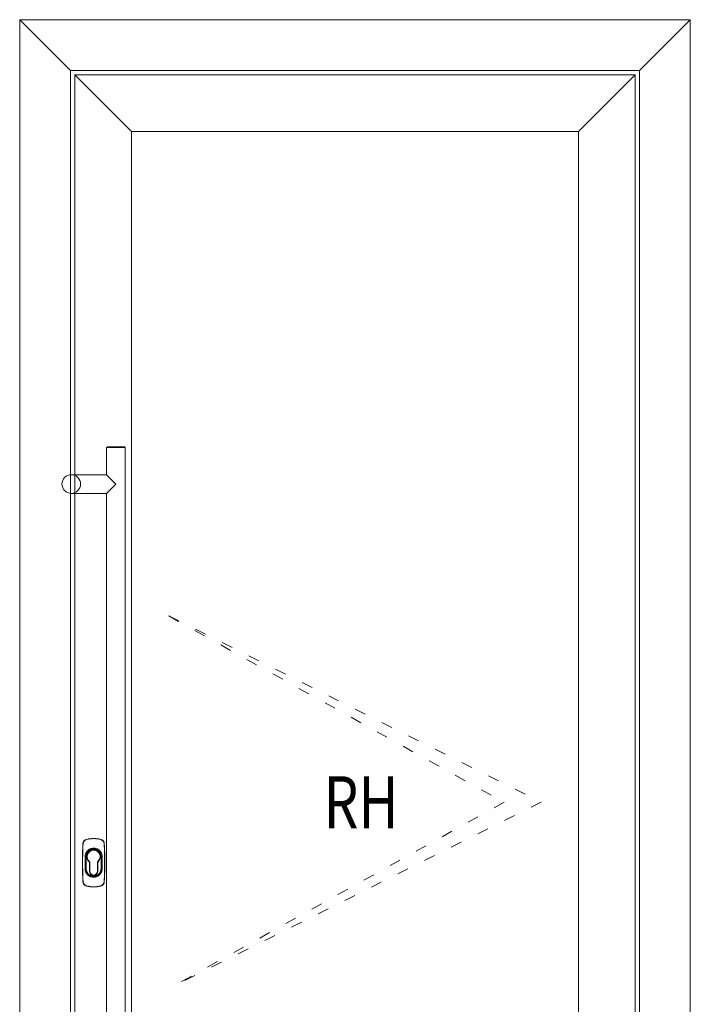
# Model space of a CAD drawing. Units: millimetres. Extents: x 10067 to 13818, y -16761 to -14444.
# Drawn here: x 10538 to 10628, y -15553 to -15421 of the extents above; entities that cross this region are included whole.
import ezdxf
from ezdxf.enums import TextEntityAlignment as Align

# ---------------------------------------------------------------- set-up
doc = ezdxf.new("R2010")
doc.units = ezdxf.units.MM
doc.linetypes.add('OGLT1', pattern=[4, 1.5, -2.5])
doc.layers.get('0').update_dxf_attribs({"lineweight": 18})
doc.styles.add('ORGADATA', font='txt', dxfattribs={"oblique": 1})

msp = doc.modelspace()

# ---------------------------------------------------------------- linework, layer by layer
at = {"color": 7, "linetype": 'Continuous'}
for p, q in [((10627.50587, -15420.85461), (10537.50587, -15420.85461)), ((10537.50587, -15630.85461), (10537.50587, -15420.85461)), ((10544.30587, -15427.65461), (10537.50587, -15420.85461)), ((10620.70587, -15427.65461), (10627.50587, -15420.85461)), ((10627.50587, -15630.85461), (10627.50587, -15420.85461)), ((10620.70587, -15427.65461), (10544.30587, -15427.65461)), ((10544.30587, -15624.05461), (10544.30587, -15427.65461)), ((10620.70587, -15624.05461), (10620.70587, -15427.65461)), ((10544.90587, -15428.25461), (10544.90587, -15623.45461)), ((10620.10587, -15428.25461), (10544.90587, -15428.25461)), ((10552.50587, -15435.85461), (10544.90587, -15428.25461)), ((10612.50587, -15435.85461), (10620.10587, -15428.25461)), ((10620.10587, -15623.45461), (10620.10587, -15428.25461)), ((10552.50587, -15435.85461), (10552.50587, -15615.85461)), ((10612.50587, -15435.85461), (10552.50587, -15435.85461)), ((10612.50587, -15615.85461), (10612.50587, -15435.85461)), ((10549.27587, -15478.15461), (10549.17587, -15478.25461)), ((10551.57587, -15478.15461), (10549.27587, -15478.15461)), ((10551.57587, -15478.15461), (10551.67587, -15478.25461)), ((10549.17587, -15478.25461), (10551.67587, -15478.25461)), ((10549.17587, -15478.25461), (10549.17587, -15481.90461)), ((10551.67587, -15478.25461), (10551.67587, -15588.05461)), ((10549.17587, -15481.90461), (10544.42587, -15481.90461)), ((10550.42587, -15483.15461), (10549.17587, -15481.90461)), ((10550.42587, -15483.15461), (10549.17587, -15484.40461)), ((10549.17587, -15484.40461), (10544.42587, -15484.40461)), ((10549.17587, -15484.40461), (10549.17587, -15581.90461)), ((10546.484, -15530.84598), (10546.47788, -15530.82158)), ((10546.484, -15530.846), (10546.49719, -15530.8427)), ((10548.35456, -15530.8427), (10548.36775, -15530.84598)), ((10548.36775, -15530.84598), (10548.37386, -15530.82158)), ((10545.98663, -15531.42093), (10546.01175, -15531.42214)), ((10546.6544, -15532.30756), (10546.61365, -15532.34659)), ((10546.69702, -15532.2706), (10546.6544, -15532.30756)), ((10546.74139, -15532.23579), (10546.69702, -15532.2706)), ((10546.78743, -15532.20322), (10546.74139, -15532.23579)), ((10546.83501, -15532.17294), (10546.78743, -15532.20322)), ((10546.88403, -15532.14506), (10546.83501, -15532.17294)), ((10546.91025, -15532.29453), (10546.87204, -15532.31865)), ((10546.93439, -15532.11964), (10546.88403, -15532.14506)), ((10546.94946, -15532.27215), (10546.91025, -15532.29453)), ((10546.98597, -15532.09676), (10546.93439, -15532.11964)), ((10546.9896, -15532.25156), (10546.94946, -15532.27215)), ((10547.03863, -15532.07644), (10546.98597, -15532.09676)), ((10547.0306, -15532.23282), (10546.9896, -15532.25156)), ((10547.07242, -15532.21595), (10547.0306, -15532.23282)), ((10547.0922, -15532.05873), (10547.03863, -15532.07644)), ((10547.115, -15532.20098), (10547.07242, -15532.21595)), ((10547.14657, -15532.04367), (10547.0922, -15532.05873)), ((10547.15824, -15532.18794), (10547.115, -15532.20098)), ((10547.20159, -15532.03128), (10547.14657, -15532.04367)), ((10547.20202, -15532.17685), (10547.15824, -15532.18794)), ((10547.25715, -15532.0216), (10547.20159, -15532.03128)), ((10547.24627, -15532.16772), (10547.20202, -15532.17685)), ((10547.29087, -15532.16058), (10547.24627, -15532.16772)), ((10547.31313, -15532.01464), (10547.25715, -15532.0216)), ((10547.33574, -15532.15546), (10547.29087, -15532.16058)), ((10547.36941, -15532.01044), (10547.31313, -15532.01464)), ((10547.38077, -15532.15237), (10547.33574, -15532.15546)), ((10547.42587, -15532.00903), (10547.36941, -15532.01044)), ((10547.42587, -15532.15134), (10547.38077, -15532.15237)), ((10547.47894, -15532.01027), (10547.42587, -15532.00903)), ((10547.47279, -15532.15245), (10547.42588, -15532.15134)), ((10547.51961, -15532.1558), (10547.47279, -15532.15245)), ((10547.53184, -15532.01398), (10547.47894, -15532.01027)), ((10547.56625, -15532.16134), (10547.51961, -15532.1558)), ((10547.58449, -15532.02013), (10547.53184, -15532.01398)), ((10547.61259, -15532.16905), (10547.56625, -15532.16134)), ((10547.63682, -15532.02871), (10547.58449, -15532.02013)), ((10547.65853, -15532.17891), (10547.61259, -15532.16905)), ((10547.68872, -15532.03968), (10547.63682, -15532.02871)), ((10547.70395, -15532.19089), (10547.65853, -15532.17891)), ((10547.74006, -15532.05301), (10547.68872, -15532.03968)), ((10547.74876, -15532.20498), (10547.70395, -15532.19089)), ((10547.79071, -15532.06868), (10547.74006, -15532.05301)), ((10547.79283, -15532.22115), (10547.74876, -15532.20498)), ((10547.84059, -15532.08666), (10547.79071, -15532.06868)), ((10547.8361, -15532.23939), (10547.79283, -15532.22115)), ((10547.87846, -15532.25966), (10547.8361, -15532.23939)), ((10547.88963, -15532.10696), (10547.84059, -15532.08666)), ((10547.91983, -15532.28188), (10547.87846, -15532.25966)), ((10547.93766, -15532.12952), (10547.88963, -15532.10696)), ((10547.96015, -15532.30601), (10547.91983, -15532.28188)), ((10547.98454, -15532.15428), (10547.93766, -15532.12952)), ((10547.99934, -15532.33199), (10547.96015, -15532.30601)), ((10548.03018, -15532.18118), (10547.98454, -15532.15428)), ((10548.07452, -15532.21015), (10548.03018, -15532.18118)), ((10548.11749, -15532.24117), (10548.07452, -15532.21015)), ((10548.15902, -15532.27416), (10548.11749, -15532.24117)), ((10548.19899, -15532.30907), (10548.15902, -15532.27416)), ((10548.2373, -15532.3458), (10548.19899, -15532.30907)), ((10548.83999, -15531.42214), (10548.86512, -15531.42093)), ((10546.27442, -15533.63659), (10546.27439, -15533.68959)), ((10546.27444, -15533.58359), (10546.27442, -15533.63659)), ((10546.27446, -15533.53059), (10546.27444, -15533.58359)), ((10546.27448, -15533.47759), (10546.27446, -15533.53059)), ((10546.2745, -15533.21266), (10546.27448, -15533.26561)), ((10546.27448, -15533.26561), (10546.27448, -15533.31859)), ((10546.27448, -15533.31859), (10546.27449, -15533.37159)), ((10546.27449, -15533.42459), (10546.27448, -15533.47759)), ((10546.27449, -15533.37159), (10546.27449, -15533.42459)), ((10546.27452, -15533.15957), (10546.2745, -15533.21266)), ((10546.2754, -15533.10541), (10546.27452, -15533.15957)), ((10546.28032, -15533.04827), (10546.2754, -15533.10541)), ((10546.2877, -15532.99203), (10546.28032, -15533.04827)), ((10546.29762, -15532.93645), (10546.2877, -15532.99203)), ((10546.31031, -15532.88128), (10546.29762, -15532.93645)), ((10546.32569, -15532.82676), (10546.31031, -15532.88128)), ((10546.34368, -15532.77308), (10546.32569, -15532.82676)), ((10546.36424, -15532.72036), (10546.34368, -15532.77308)), ((10546.3873, -15532.6687), (10546.36424, -15532.72036)), ((10546.41281, -15532.61824), (10546.3873, -15532.6687)), ((10546.44071, -15532.56907), (10546.41281, -15532.61824)), ((10546.42953, -15533.62748), (10546.42945, -15533.67421)), ((10546.42961, -15533.58074), (10546.42953, -15533.62748)), ((10546.4297, -15533.53401), (10546.42961, -15533.58074)), ((10546.42979, -15533.48727), (10546.4297, -15533.53401)), ((10546.42989, -15533.44053), (10546.42979, -15533.48727)), ((10546.43, -15533.3931), (10546.42989, -15533.44053)), ((10546.43016, -15533.32808), (10546.43, -15533.3931)), ((10546.43032, -15533.25908), (10546.43016, -15533.32808)), ((10546.43044, -15533.21003), (10546.43032, -15533.25908)), ((10546.43059, -15533.16334), (10546.43044, -15533.21003)), ((10546.43087, -15533.11696), (10546.43059, -15533.16334)), ((10546.43246, -15533.07115), (10546.43087, -15533.11696)), ((10546.4365, -15533.02653), (10546.43246, -15533.07115)), ((10546.44264, -15532.98187), (10546.4365, -15533.02653)), ((10546.47094, -15532.5213), (10546.44071, -15532.56907)), ((10546.45074, -15532.93756), (10546.44264, -15532.98187)), ((10546.46083, -15532.89368), (10546.45074, -15532.93756)), ((10546.47292, -15532.85032), (10546.46083, -15532.89368)), ((10546.50343, -15532.47506), (10546.47094, -15532.5213)), ((10546.48705, -15532.8075), (10546.47292, -15532.85032)), ((10546.50322, -15532.76529), (10546.48705, -15532.8075)), ((10546.5214, -15532.7238), (10546.50322, -15532.76529)), ((10546.53809, -15532.43045), (10546.50343, -15532.47506)), ((10546.54153, -15532.68315), (10546.5214, -15532.7238)), ((10546.57486, -15532.38759), (10546.53809, -15532.43045)), ((10546.56354, -15532.64346), (10546.54153, -15532.68315)), ((10546.58735, -15532.60486), (10546.56354, -15532.64346)), ((10546.61365, -15532.34659), (10546.57486, -15532.38759)), ((10546.61289, -15532.56748), (10546.58735, -15532.60486)), ((10546.64008, -15532.53139), (10546.61289, -15532.56748)), ((10546.66886, -15532.49666), (10546.64008, -15532.53139)), ((10546.69921, -15532.46329), (10546.66886, -15532.49666)), ((10546.73107, -15532.43133), (10546.69921, -15532.46329)), ((10546.76436, -15532.40084), (10546.73107, -15532.43133)), ((10546.79902, -15532.37185), (10546.76436, -15532.40084)), ((10546.83494, -15532.34444), (10546.79902, -15532.37185)), ((10546.87204, -15532.31865), (10546.83494, -15532.34444)), ((10548.03729, -15532.35976), (10547.99934, -15532.33199)), ((10548.07391, -15532.38925), (10548.03729, -15532.35976)), ((10548.10909, -15532.4204), (10548.07391, -15532.38925)), ((10548.14273, -15532.45314), (10548.10909, -15532.4204)), ((10548.17476, -15532.48741), (10548.14273, -15532.45314)), ((10548.20509, -15532.52316), (10548.17476, -15532.48741)), ((10548.23367, -15532.56032), (10548.20509, -15532.52316)), ((10548.26042, -15532.5988), (10548.23367, -15532.56032)), ((10548.27388, -15532.38428), (10548.2373, -15532.3458)), ((10548.2853, -15532.63852), (10548.26042, -15532.5988)), ((10548.30865, -15532.4244), (10548.27388, -15532.38428)), ((10548.30824, -15532.6794), (10548.2853, -15532.63852)), ((10548.32919, -15532.72132), (10548.30824, -15532.6794)), ((10548.34157, -15532.46606), (10548.30865, -15532.4244)), ((10548.34808, -15532.76419), (10548.32919, -15532.72132)), ((10548.37256, -15532.50915), (10548.34157, -15532.46606)), ((10548.36483, -15532.80786), (10548.34808, -15532.76419)), ((10548.37941, -15532.85225), (10548.36483, -15532.80786)), ((10548.4016, -15532.55362), (10548.37256, -15532.50915)), ((10548.39183, -15532.89729), (10548.37941, -15532.85225)), ((10548.40209, -15532.9429), (10548.39183, -15532.89729)), ((10548.42861, -15532.59938), (10548.4016, -15532.55362)), ((10548.41023, -15532.98902), (10548.40209, -15532.9429)), ((10548.41623, -15533.03539), (10548.41023, -15532.98902)), ((10548.41987, -15533.08151), (10548.41623, -15533.03539)), ((10548.42099, -15533.12849), (10548.41987, -15533.08151)), ((10548.42121, -15533.17691), (10548.42099, -15533.12849)), ((10548.42134, -15533.2255), (10548.42121, -15533.17691)), ((10548.42146, -15533.27412), (10548.42134, -15533.2255)), ((10548.42158, -15533.32273), (10548.42146, -15533.27412)), ((10548.42169, -15533.37135), (10548.42158, -15533.32273)), ((10548.42181, -15533.41996), (10548.42169, -15533.37135)), ((10548.42191, -15533.46857), (10548.42181, -15533.41996)), ((10548.42202, -15533.51717), (10548.42191, -15533.46857)), ((10548.42211, -15533.56578), (10548.42202, -15533.51717)), ((10548.4222, -15533.61439), (10548.42211, -15533.56578)), ((10548.42228, -15533.66299), (10548.4222, -15533.61439)), ((10548.45351, -15532.64633), (10548.42861, -15532.59938)), ((10548.47627, -15532.69438), (10548.45351, -15532.64633)), ((10548.49685, -15532.74342), (10548.47627, -15532.69438)), ((10548.5152, -15532.79337), (10548.49685, -15532.74342)), ((10548.53127, -15532.84413), (10548.5152, -15532.79337)), ((10548.54501, -15532.89556), (10548.53127, -15532.84413)), ((10548.55637, -15532.94756), (10548.54501, -15532.89556)), ((10548.56519, -15532.99982), (10548.55637, -15532.94756)), ((10548.57194, -15533.05284), (10548.56519, -15532.99982)), ((10548.57641, -15533.10658), (10548.57194, -15533.05284)), ((10548.5772, -15533.15744), (10548.57641, -15533.10658)), ((10548.57728, -15533.20736), (10548.5772, -15533.15744)), ((10548.57725, -15533.30695), (10548.57726, -15533.25714)), ((10548.57725, -15533.35676), (10548.57725, -15533.30695)), ((10548.57726, -15533.40657), (10548.57725, -15533.35676)), ((10548.57726, -15533.25714), (10548.57728, -15533.20736)), ((10548.57727, -15533.45639), (10548.57726, -15533.40657)), ((10548.57728, -15533.50621), (10548.57727, -15533.45639)), ((10548.5773, -15533.55603), (10548.57728, -15533.50621)), ((10548.57732, -15533.60585), (10548.5773, -15533.55603)), ((10548.57734, -15533.65567), (10548.57732, -15533.60585)), ((10546.27433, -15533.8486), (10546.27432, -15533.9016)), ((10546.27432, -15533.9016), (10546.27432, -15533.95461)), ((10546.27432, -15533.95461), (10546.27432, -15534.00444)), ((10546.27432, -15534.00444), (10546.27433, -15534.05426)), ((10546.27434, -15533.79559), (10546.27433, -15533.8486)), ((10546.27433, -15534.05426), (10546.27434, -15534.10409)), ((10546.27437, -15533.74259), (10546.27434, -15533.79559)), ((10546.27434, -15534.10409), (10546.27436, -15534.15391)), ((10546.27436, -15534.15391), (10546.27438, -15534.20373)), ((10546.27439, -15533.68959), (10546.27437, -15533.74259)), ((10546.27438, -15534.20373), (10546.2744, -15534.25355)), ((10546.2744, -15534.25355), (10546.27442, -15534.30337)), ((10546.27442, -15534.30337), (10546.27444, -15534.35319)), ((10546.27444, -15534.35319), (10546.27446, -15534.40301)), ((10546.27446, -15534.40301), (10546.27448, -15534.45283)), ((10546.27448, -15534.65208), (10546.27447, -15534.70186)), ((10546.27447, -15534.70186), (10546.27454, -15534.75178)), ((10546.27448, -15534.45283), (10546.27449, -15534.50265)), ((10546.2745, -15534.60227), (10546.27448, -15534.65208)), ((10546.27449, -15534.50265), (10546.2745, -15534.55246)), ((10546.2745, -15534.55246), (10546.2745, -15534.60227)), ((10546.27454, -15534.75178), (10546.27534, -15534.80264)), ((10546.27534, -15534.80264), (10546.27981, -15534.85638)), ((10546.27981, -15534.85638), (10546.28655, -15534.9094)), ((10546.28655, -15534.9094), (10546.29538, -15534.96166)), ((10546.42926, -15533.86115), (10546.42924, -15533.90788)), ((10546.42924, -15533.90788), (10546.42924, -15533.95462)), ((10546.42924, -15533.95461), (10546.42924, -15534.00321)), ((10546.42924, -15534.00321), (10546.42926, -15534.05182)), ((10546.42929, -15533.81441), (10546.42926, -15533.86115)), ((10546.42926, -15534.05182), (10546.4293, -15534.10042)), ((10546.42933, -15533.76768), (10546.42929, -15533.81441)), ((10546.4293, -15534.10042), (10546.42934, -15534.14903)), ((10546.42939, -15533.72094), (10546.42933, -15533.76768)), ((10546.42934, -15534.14903), (10546.4294, -15534.19763)), ((10546.42945, -15533.67421), (10546.42939, -15533.72094)), ((10546.4294, -15534.19763), (10546.42947, -15534.24623)), ((10546.42947, -15534.24623), (10546.42955, -15534.29484)), ((10546.42955, -15534.29484), (10546.42964, -15534.34344)), ((10546.42964, -15534.34344), (10546.42973, -15534.39204)), ((10546.42973, -15534.39204), (10546.42983, -15534.44065)), ((10546.42983, -15534.44065), (10546.42994, -15534.48926)), ((10546.42994, -15534.48926), (10546.43005, -15534.53787)), ((10546.43005, -15534.53787), (10546.43017, -15534.58649)), ((10546.43017, -15534.58649), (10546.43028, -15534.6351)), ((10546.43028, -15534.6351), (10546.4304, -15534.68373)), ((10546.4304, -15534.68373), (10546.43054, -15534.73231)), ((10546.43054, -15534.73231), (10546.43075, -15534.78073)), ((10546.43075, -15534.78073), (10546.43187, -15534.82771)), ((10546.43187, -15534.82771), (10546.43552, -15534.87383)), ((10546.43552, -15534.87383), (10546.44152, -15534.9202)), ((10546.44152, -15534.9202), (10546.44965, -15534.96632)), ((10546.85386, -15533.87774), (10546.88486, -15533.83854)), ((10546.85386, -15533.87774), (10546.90383, -15533.87774)), ((10546.85386, -15533.87774), (10546.85386, -15535.10461)), ((10546.88486, -15533.83854), (10546.89176, -15533.83501)), ((10546.91084, -15533.87432), (10546.9038, -15533.87773)), ((10546.9038, -15533.87774), (10546.9038, -15535.10461)), ((10546.90491, -15534.60461), (10546.90491, -15535.00461)), ((10546.90491, -15534.60461), (10546.91084, -15534.60461)), ((10546.91084, -15534.60461), (10546.91084, -15533.87432)), ((10547.9409, -15533.87432), (10547.9409, -15534.60461)), ((10547.94795, -15533.87773), (10547.9409, -15533.87432)), ((10547.9409, -15534.60461), (10547.94684, -15534.60461)), ((10547.94684, -15535.00461), (10547.94684, -15534.60461)), ((10547.94792, -15533.87774), (10547.99789, -15533.87774)), ((10547.94795, -15535.10461), (10547.94795, -15533.87774)), ((10547.95999, -15533.83501), (10547.96689, -15533.83854)), ((10547.99789, -15533.87774), (10547.96689, -15533.83854)), ((10547.99789, -15535.10461), (10547.99789, -15533.87774)), ((10548.401, -15534.97166), (10548.40911, -15534.92735)), ((10548.40911, -15534.92735), (10548.41525, -15534.88269)), ((10548.41525, -15534.88269), (10548.41929, -15534.83807)), ((10548.41929, -15534.83807), (10548.42088, -15534.79226)), ((10548.42088, -15534.79226), (10548.42116, -15534.74588)), ((10548.42116, -15534.74588), (10548.4213, -15534.69919)), ((10548.4213, -15534.69919), (10548.42142, -15534.65014)), ((10548.42142, -15534.65014), (10548.42159, -15534.58114)), ((10548.42159, -15534.58114), (10548.42175, -15534.51612)), ((10548.42175, -15534.51612), (10548.42185, -15534.46869)), ((10548.42185, -15534.46869), (10548.42195, -15534.42195)), ((10548.42195, -15534.42195), (10548.42205, -15534.37521)), ((10548.42205, -15534.37521), (10548.42214, -15534.32848)), ((10548.42214, -15534.32848), (10548.42222, -15534.28174)), ((10548.42222, -15534.28174), (10548.42229, -15534.23501)), ((10548.42235, -15533.71159), (10548.42228, -15533.66299)), ((10548.42229, -15534.23501), (10548.42236, -15534.18828)), ((10548.4224, -15533.7602), (10548.42235, -15533.71159)), ((10548.42236, -15534.18828), (10548.42241, -15534.14154)), ((10548.42245, -15533.8088), (10548.4224, -15533.7602)), ((10548.42241, -15534.14154), (10548.42246, -15534.09481)), ((10548.42248, -15533.8574), (10548.42245, -15533.8088)), ((10548.42246, -15534.09481), (10548.42249, -15534.04808)), ((10548.4225, -15533.90601), (10548.42248, -15533.8574)), ((10548.42249, -15534.04808), (10548.4225, -15534.00134)), ((10548.42251, -15533.95461), (10548.4225, -15533.90601)), ((10548.4225, -15534.00134), (10548.42251, -15533.9546)), ((10548.54996, -15534.9923), (10548.56011, -15534.9412)), ((10548.56011, -15534.9412), (10548.5679, -15534.88984)), ((10548.5679, -15534.88984), (10548.57398, -15534.83717)), ((10548.57398, -15534.83717), (10548.57694, -15534.7855)), ((10548.57694, -15534.7855), (10548.57723, -15534.73608)), ((10548.57723, -15534.73608), (10548.57725, -15534.68722)), ((10548.57725, -15534.68722), (10548.57727, -15534.63842)), ((10548.57726, -15534.44306), (10548.57728, -15534.39421)), ((10548.57726, -15534.4919), (10548.57726, -15534.44306)), ((10548.57726, -15534.54075), (10548.57726, -15534.4919)), ((10548.57727, -15534.58959), (10548.57726, -15534.54075)), ((10548.57727, -15534.63842), (10548.57727, -15534.58959)), ((10548.57728, -15534.39421), (10548.5773, -15534.34537)), ((10548.5773, -15534.34537), (10548.57732, -15534.29653)), ((10548.57732, -15534.29653), (10548.57734, -15534.24769)), ((10548.57737, -15533.70549), (10548.57734, -15533.65567)), ((10548.57734, -15534.24769), (10548.57737, -15534.19885)), ((10548.57739, -15533.75531), (10548.57737, -15533.70549)), ((10548.57737, -15534.19885), (10548.57739, -15534.15)), ((10548.5774, -15533.80513), (10548.57739, -15533.75531)), ((10548.57739, -15534.15), (10548.57741, -15534.10116)), ((10548.57742, -15533.85496), (10548.5774, -15533.80513)), ((10548.57741, -15534.10116), (10548.57742, -15534.05231)), ((10548.57743, -15533.90478), (10548.57742, -15533.85496)), ((10548.57742, -15534.05231), (10548.57743, -15534.00346)), ((10548.57743, -15533.95461), (10548.57743, -15533.90478)), ((10548.57743, -15534.00346), (10548.57743, -15533.95461)), ((10546.29538, -15534.96166), (10546.30674, -15535.01366)), ((10546.30674, -15535.01366), (10546.32047, -15535.06509)), ((10546.32047, -15535.06509), (10546.33654, -15535.11585)), ((10546.33654, -15535.11585), (10546.3549, -15535.1658)), ((10546.3549, -15535.1658), (10546.37548, -15535.21484)), ((10546.37548, -15535.21484), (10546.39824, -15535.26289)), ((10546.39824, -15535.26289), (10546.42314, -15535.30984)), ((10546.42314, -15535.30984), (10546.45015, -15535.3556)), ((10546.44965, -15534.96632), (10546.45992, -15535.01193)), ((10546.45015, -15535.3556), (10546.47919, -15535.40007)), ((10546.45992, -15535.01193), (10546.47234, -15535.05697)), ((10546.47234, -15535.05697), (10546.48692, -15535.10136)), ((10546.47919, -15535.40007), (10546.51017, -15535.44316)), ((10546.48692, -15535.10136), (10546.50367, -15535.14503)), ((10546.50367, -15535.14503), (10546.52256, -15535.1879)), ((10546.51017, -15535.44316), (10546.54309, -15535.48482)), ((10546.52256, -15535.1879), (10546.54351, -15535.22982)), ((10546.54309, -15535.48482), (10546.57787, -15535.52494)), ((10546.54351, -15535.22982), (10546.56645, -15535.2707)), ((10546.56645, -15535.2707), (10546.59133, -15535.31042)), ((10546.57787, -15535.52494), (10546.61444, -15535.56342)), ((10546.59133, -15535.31042), (10546.61808, -15535.34891)), ((10546.61444, -15535.56342), (10546.65276, -15535.60015)), ((10546.61808, -15535.34891), (10546.64665, -15535.38606)), ((10546.64665, -15535.38606), (10546.67699, -15535.42181)), ((10546.65276, -15535.60015), (10546.69273, -15535.63506)), ((10546.67699, -15535.42181), (10546.70902, -15535.45608)), ((10546.69273, -15535.63506), (10546.73425, -15535.66805)), ((10546.70902, -15535.45608), (10546.74266, -15535.48882)), ((10546.73425, -15535.66805), (10546.77723, -15535.69907)), ((10546.74266, -15535.48882), (10546.77783, -15535.51997)), ((10546.77723, -15535.69907), (10546.82156, -15535.72804)), ((10546.77783, -15535.51997), (10546.81445, -15535.54946)), ((10546.81445, -15535.54946), (10546.85241, -15535.57723)), ((10546.82156, -15535.72804), (10546.8672, -15535.75494)), ((10546.85241, -15535.57723), (10546.8916, -15535.60321)), ((10546.85386, -15535.10461), (10546.90383, -15535.10461)), ((10546.8672, -15535.75494), (10546.91409, -15535.7797)), ((10546.8916, -15535.60321), (10546.93191, -15535.62734)), ((10546.9038, -15535.10461), (10546.91084, -15535.10461)), ((10546.91084, -15535.00461), (10546.90491, -15535.00461)), ((10546.91084, -15535.10461), (10546.91084, -15535.00461)), ((10546.91409, -15535.7797), (10546.96212, -15535.80226)), ((10546.93191, -15535.62734), (10546.97328, -15535.64956)), ((10546.96212, -15535.80226), (10547.01115, -15535.82256)), ((10546.97328, -15535.64956), (10547.01565, -15535.66983)), ((10547.01115, -15535.82256), (10547.06103, -15535.84054)), ((10547.01565, -15535.66983), (10547.05892, -15535.68807)), ((10547.05892, -15535.68807), (10547.10299, -15535.70424)), ((10547.06103, -15535.84054), (10547.11169, -15535.85621)), ((10547.10299, -15535.70424), (10547.14779, -15535.71833)), ((10547.11169, -15535.85621), (10547.16303, -15535.86954)), ((10547.14779, -15535.71833), (10547.19322, -15535.73031)), ((10547.16303, -15535.86954), (10547.21492, -15535.88051)), ((10547.19322, -15535.73031), (10547.23915, -15535.74017)), ((10547.21492, -15535.88051), (10547.26725, -15535.88909)), ((10547.23915, -15535.74017), (10547.2855, -15535.74788)), ((10547.26725, -15535.88909), (10547.31991, -15535.89524)), ((10547.2855, -15535.74788), (10547.33213, -15535.75342)), ((10547.31991, -15535.89524), (10547.37281, -15535.89895)), ((10547.33213, -15535.75342), (10547.37896, -15535.75677)), ((10547.37281, -15535.89895), (10547.42587, -15535.90019)), ((10547.37896, -15535.75677), (10547.42586, -15535.75788)), ((10547.42587, -15535.90019), (10547.47791, -15535.89899)), ((10547.42588, -15535.75788), (10547.47098, -15535.75685)), ((10547.47098, -15535.75685), (10547.51601, -15535.75376)), ((10547.47791, -15535.89899), (10547.5298, -15535.89542)), ((10547.51601, -15535.75376), (10547.56088, -15535.74864)), ((10547.5298, -15535.89542), (10547.58146, -15535.88951)), ((10547.56088, -15535.74864), (10547.60548, -15535.7415)), ((10547.58146, -15535.88951), (10547.63278, -15535.88127)), ((10547.60548, -15535.7415), (10547.64972, -15535.73238)), ((10547.63278, -15535.88127), (10547.68368, -15535.87073)), ((10547.64972, -15535.73238), (10547.69351, -15535.72128)), ((10547.68368, -15535.87073), (10547.73405, -15535.85791)), ((10547.69351, -15535.72128), (10547.73675, -15535.70824)), ((10547.73405, -15535.85791), (10547.78381, -15535.84283)), ((10547.73675, -15535.70824), (10547.77933, -15535.69327)), ((10547.77933, -15535.69327), (10547.82115, -15535.6764)), ((10547.78381, -15535.84283), (10547.83285, -15535.82551)), ((10547.82115, -15535.6764), (10547.86215, -15535.65766)), ((10547.83285, -15535.82551), (10547.88106, -15535.806)), ((10547.86215, -15535.65766), (10547.90228, -15535.63707)), ((10547.88106, -15535.806), (10547.92832, -15535.78431)), ((10547.90228, -15535.63707), (10547.9415, -15535.61469)), ((10547.92832, -15535.78431), (10547.97453, -15535.76048)), ((10547.9409, -15535.00461), (10547.9409, -15535.10461)), ((10547.94684, -15535.00461), (10547.9409, -15535.00461)), ((10547.9409, -15535.10461), (10547.94795, -15535.10461)), ((10547.9415, -15535.61469), (10547.9797, -15535.59058)), ((10547.94792, -15535.10461), (10547.99789, -15535.10461)), ((10547.97453, -15535.76048), (10548.01958, -15535.73456)), ((10547.9797, -15535.59058), (10548.01681, -15535.56478)), ((10548.01681, -15535.56478), (10548.05273, -15535.53737)), ((10548.01958, -15535.73456), (10548.0634, -15535.70662)), ((10548.05273, -15535.53737), (10548.08738, -15535.50839)), ((10548.0634, -15535.70662), (10548.10591, -15535.67672)), ((10548.08738, -15535.50839), (10548.12068, -15535.47789)), ((10548.10591, -15535.67672), (10548.14702, -15535.64492)), ((10548.12068, -15535.47789), (10548.15254, -15535.44593)), ((10548.14702, -15535.64492), (10548.18665, -15535.61128)), ((10548.15254, -15535.44593), (10548.18289, -15535.41256)), ((10548.18289, -15535.41256), (10548.21167, -15535.37783)), ((10548.18665, -15535.61128), (10548.22472, -15535.57586)), ((10548.21167, -15535.37783), (10548.23886, -15535.34174)), ((10548.22472, -15535.57586), (10548.26116, -15535.53874)), ((10548.23886, -15535.34174), (10548.26439, -15535.30436)), ((10548.26116, -15535.53874), (10548.29589, -15535.5)), ((10548.26439, -15535.30436), (10548.2882, -15535.26576)), ((10548.2882, -15535.26576), (10548.31022, -15535.22607)), ((10548.29589, -15535.5), (10548.32887, -15535.45973)), ((10548.31022, -15535.22607), (10548.33035, -15535.18542)), ((10548.32887, -15535.45973), (10548.36004, -15535.41802)), ((10548.33035, -15535.18542), (10548.34852, -15535.14393)), ((10548.34852, -15535.14393), (10548.36469, -15535.10172)), ((10548.36004, -15535.41802), (10548.38933, -15535.37495)), ((10548.36469, -15535.10172), (10548.37882, -15535.0589)), ((10548.37882, -15535.0589), (10548.39092, -15535.01554)), ((10548.38933, -15535.37495), (10548.41669, -15535.33062)), ((10548.39092, -15535.01554), (10548.401, -15534.97166)), ((10548.41669, -15535.33062), (10548.44207, -15535.28511)), ((10548.44207, -15535.28511), (10548.4654, -15535.23851)), ((10548.4654, -15535.23851), (10548.48665, -15535.19091)), ((10548.48665, -15535.19091), (10548.50578, -15535.1424)), ((10548.50578, -15535.1424), (10548.52274, -15535.09305)), ((10548.52274, -15535.09305), (10548.53748, -15535.04298)), ((10548.53748, -15535.04298), (10548.54996, -15534.9923)), ((10545.98663, -15536.48829), (10546.01175, -15536.48708)), ((10546.47788, -15537.08764), (10546.484, -15537.06324)), ((10546.484, -15537.06324), (10546.49719, -15537.06652)), ((10548.35456, -15537.06652), (10548.36775, -15537.06324)), ((10548.37386, -15537.08764), (10548.36775, -15537.06324)), ((10548.83999, -15536.48708), (10548.86512, -15536.48829))]:
    msp.add_line(p, q, dxfattribs=at)
at = {"color": 7, "linetype": 'OGLT1'}
for p, q in [((10557.50587, -15500.85461), (10607.50587, -15525.85461)), ((10557.50587, -15500.85461), (10602.50587, -15525.85461)), ((10607.50587, -15525.85461), (10557.50587, -15550.85461)), ((10602.50587, -15525.85461), (10557.50587, -15550.85461))]:
    msp.add_line(p, q, dxfattribs=at)
at = {"color": 7, "linetype": 'Continuous'}
msp.add_lwpolyline([(10612.50587, -15615.85461), (10612.50587, -15435.85461), (10552.50587, -15435.85461), (10552.50587, -15615.85461), (10612.50587, -15615.85461)], close=True, dxfattribs=at)
msp.add_circle((10544.42587, -15483.15461), 1.25, dxfattribs=at)
for centre, radius, start, end in [((10546.63591, -15531.45211), 0.65002, 104.070028, 177.250963), ((10546.63598, -15531.45216), 0.62495, 104.075035, 177.24595), ((10547.42648, -15534.60953), 3.90493, 90.008916, 104.059175), ((10547.42649, -15534.60963), 3.87987, 90.009093, 103.858156), ((10547.42527, -15534.60953), 3.90493, 75.94083, 89.991082), ((10547.42526, -15534.60963), 3.87987, 76.141842, 89.990905), ((10548.21577, -15531.45216), 0.62495, 2.754045, 75.924963), ((10548.21584, -15531.45211), 0.65002, 2.749155, 75.930093), ((10598.79278, -15533.95472), 52.86691, 177.252903, 179.999882), ((10598.7909, -15533.95467), 52.83987, 177.252848, 179.999937), ((10547.42587, -15533.15461), 0.92201, 308.34512, 231.654882), ((10547.42587, -15533.15461), 0.87204, 308.345092, 231.654909), ((10547.42587, -15533.15461), 0.865, 308.131909, 231.868093), ((10496.06084, -15533.95467), 52.83987, 0.000066, 2.747151), ((10496.05897, -15533.95472), 52.86691, 0.000114, 2.747102), ((10598.79275, -15533.95451), 52.86688, 180.000114, 182.747107), ((10598.88345, -15533.95279), 52.93242, 180.001972, 182.744252), ((10546.85365, -15533.87783), 0.05019, 0.112206, 51.542698), ((10546.86022, -15533.87465), 0.0507, 0.379274, 51.489388), ((10544.91562, -15534.80461), 1.99932, 354.258881, 5.741133), ((10544.91561, -15534.80461), 2.00527, 354.275956, 5.724046), ((10549.93614, -15534.80461), 2.00527, 174.275951, 185.724045), ((10549.93588, -15534.80461), 1.99906, 174.258138, 185.741872), ((10547.99084, -15533.87432), 0.04997, 128.127787, 180), ((10547.99809, -15533.87783), 0.05019, 128.457307, 179.887799), ((10495.9683, -15533.95279), 52.93242, 357.255749, 359.998016), ((10496.05897, -15533.95451), 52.86691, 357.252908, 359.999873), ((10547.42586, -15535.1046), 0.57199, 180.00117, 0), ((10547.42586, -15535.10461), 0.52202, 180.000842, 0), ((10547.42587, -15535.10461), 0.515, 180.000091, 0), ((10546.63591, -15536.45711), 0.65002, 182.749156, 255.930084), ((10546.63598, -15536.45705), 0.62495, 182.754047, 255.924975), ((10547.42648, -15533.29969), 3.90493, 255.940821, 269.991094), ((10547.42649, -15533.29959), 3.87987, 256.141847, 269.990903), ((10547.42526, -15533.29959), 3.87987, 270.009098, 283.858154), ((10547.42527, -15533.29969), 3.90493, 270.008907, 284.05918), ((10548.21577, -15536.45705), 0.62495, 284.075026, 357.245941), ((10548.21584, -15536.45711), 0.65002, 284.070026, 357.250968)]:
    msp.add_arc(centre, radius, start, end, dxfattribs=at)

# ---------------------------------------------------------------- texts
at = {"color": 7, "style": 'ORGADATA', "width": 0.772222}
msp.add_text('RH', height=7, dxfattribs=at).set_placement((10588.34387, -15529.35461), align=Align.RIGHT)

doc.saveas('drawing.dxf')
